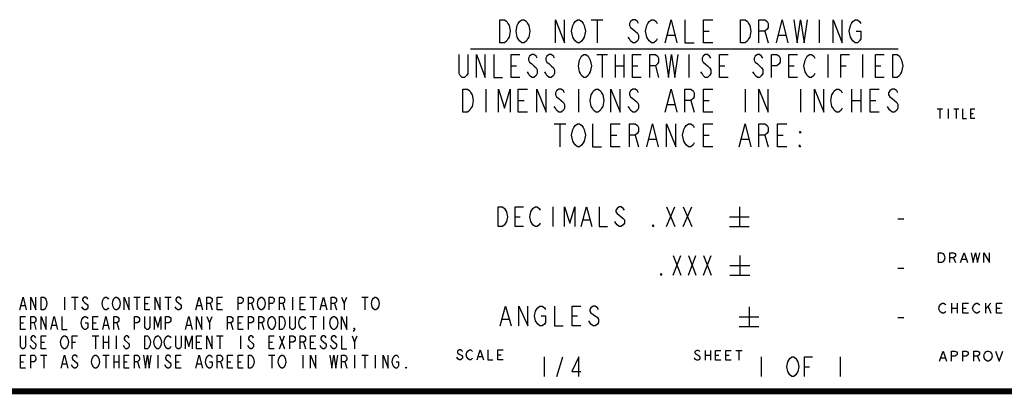
# Model space of a CAD drawing. Units: inches. Extents: x 0 to 22.3, y -0.1 to 17.2.
# Drawn here: x 12.2 to 17.2, y 0 to 1.9 of the extents above; entities that cross this region are included whole.
import ezdxf

# ---------------------------------------------------------------- set-up
doc = ezdxf.new("R2010")
doc.units = ezdxf.units.IN
doc.header["$LTSCALE"] = 1.21
doc.header["$MEASUREMENT"] = 0
doc.layers.get('0').update_dxf_attribs({"linetype": 'CONTINUOUS'})

msp = doc.modelspace()

# ---------------------------------------------------------------- linework, layer by layer
at = {"color": 2, "linetype": 'CONTINUOUS'}
for p, q in [((15.1423, 1.8848), (15.2009, 1.8848)), ((15.1716, 1.8848), (15.1716, 1.7676)), ((16.2967, 1.8848), (16.2967, 1.7676)), ((15.529, 1.8067), (15.5642, 1.8067)), ((15.7107, 1.8262), (15.74, 1.8262)), ((16.0213, 1.8262), (16.0389, 1.7676)), ((16.0916, 1.8067), (16.1268, 1.8067)), ((14.5317, 1.7372), (16.6969, 1.7372)), ((15.1705, 1.709), (15.2254, 1.709)), ((15.198, 1.709), (15.198, 1.5918)), ((15.2639, 1.709), (15.2639, 1.5918)), ((15.3078, 1.709), (15.3078, 1.5918)), ((15.6374, 1.709), (15.6374, 1.5918)), ((16.3407, 1.709), (16.3407, 1.5918)), ((16.5165, 1.709), (16.5165, 1.5918)), ((14.7365, 1.6504), (14.7639, 1.6504)), ((15.2639, 1.6504), (15.3078, 1.6504)), ((15.3518, 1.6504), (15.3792, 1.6504)), ((15.4671, 1.6504), (15.4836, 1.5918)), ((15.7913, 1.6504), (15.8187, 1.6504)), ((16.1429, 1.6504), (16.1703, 1.6504)), ((16.4066, 1.6504), (16.434, 1.6504)), ((16.5824, 1.6504), (16.6098, 1.6504)), ((14.609, 1.5332), (14.609, 1.416)), ((15.0778, 1.5332), (15.0778, 1.416)), ((15.9217, 1.5332), (15.9217, 1.416)), ((16.2029, 1.5332), (16.2029, 1.416)), ((16.4608, 1.5332), (16.4608, 1.416)), ((16.5077, 1.5332), (16.5077, 1.416)), ((14.7731, 1.4746), (14.8024, 1.4746)), ((15.529, 1.4551), (15.5642, 1.4551)), ((15.6462, 1.4746), (15.6638, 1.416)), ((15.7107, 1.4746), (15.74, 1.4746)), ((16.4608, 1.4746), (16.5077, 1.4746)), ((16.5545, 1.4746), (16.5838, 1.4746)), ((16.8947, 1.4333), (16.9208, 1.4333)), ((16.9077, 1.4333), (16.9077, 1.3833)), ((16.9494, 1.4333), (16.9494, 1.3833)), ((16.9781, 1.4333), (17.0042, 1.4333)), ((16.9912, 1.4333), (16.9912, 1.3833)), ((17.0642, 1.4083), (17.0772, 1.4083)), ((14.9548, 1.3574), (15.0134, 1.3574)), ((14.9841, 1.3574), (14.9841, 1.2402)), ((15.2419, 1.2988), (15.2712, 1.2988)), ((15.365, 1.2988), (15.3825, 1.2402)), ((15.7107, 1.2988), (15.74, 1.2988)), ((16.0213, 1.2988), (16.0389, 1.2402)), ((16.0857, 1.2988), (16.115, 1.2988)), ((15.4353, 1.2793), (15.4704, 1.2793)), ((15.9041, 1.2793), (15.9392, 1.2793)), ((14.9481, 0.9357), (14.9481, 0.8357)), ((15.273, 0.9023), (15.3049, 0.8773)), ((15.5232, 0.9357), (15.5658, 0.8357)), ((15.5232, 0.8357), (15.5658, 0.9357)), ((15.6085, 0.9357), (15.6511, 0.8357)), ((15.6085, 0.8357), (15.6511, 0.9357)), ((15.8928, 0.9357), (15.8928, 0.8357)), ((14.7564, 0.8857), (14.783, 0.8857)), ((15.1026, 0.869), (15.1345, 0.869)), ((15.8428, 0.8857), (15.9428, 0.8857)), ((16.695, 0.875), (16.725, 0.875)), ((15.8428, 0.8357), (15.9428, 0.8357)), ((15.5576, 0.6888), (15.5959, 0.5888)), ((15.5576, 0.5888), (15.5959, 0.6888)), ((15.6342, 0.6888), (15.6726, 0.5888)), ((15.6342, 0.5888), (15.6726, 0.6888)), ((15.7109, 0.6888), (15.7492, 0.5888)), ((15.7109, 0.5888), (15.7492, 0.6888)), ((15.8951, 0.6888), (15.8951, 0.5888)), ((16.9767, 0.6779), (16.9875, 0.6529)), ((17.0198, 0.6696), (17.0414, 0.6696)), ((15.8451, 0.6388), (15.9451, 0.6388)), ((16.695, 0.625), (16.725, 0.625)), ((15.8451, 0.5888), (15.9451, 0.5888)), ((12.4745, 0.4785), (12.4745, 0.4129)), ((12.5106, 0.4785), (12.5434, 0.4785)), ((12.527, 0.4785), (12.527, 0.4129)), ((12.8255, 0.4785), (12.8583, 0.4785)), ((12.8419, 0.4785), (12.8419, 0.4129)), ((12.9829, 0.4785), (13.0157, 0.4785)), ((12.9993, 0.4785), (12.9993, 0.4129)), ((13.042, 0.4567), (13.0617, 0.4403)), ((13.6291, 0.4785), (13.6291, 0.4129)), ((13.7177, 0.4785), (13.7505, 0.4785)), ((13.7341, 0.4785), (13.7341, 0.4129)), ((13.8915, 0.4457), (13.9046, 0.4785)), ((13.9801, 0.4785), (14.0129, 0.4785)), ((13.9965, 0.4785), (13.9965, 0.4129)), ((12.2548, 0.4348), (12.2745, 0.4348)), ((12.5697, 0.4184), (12.5631, 0.4293)), ((12.8813, 0.4457), (12.8977, 0.4457)), ((13.1469, 0.4348), (13.1666, 0.4348)), ((13.2125, 0.4457), (13.2224, 0.4129)), ((13.2486, 0.4457), (13.265, 0.4457)), ((13.4225, 0.4457), (13.4323, 0.4129)), ((13.5799, 0.4457), (13.5897, 0.4129)), ((13.6685, 0.4457), (13.6849, 0.4457)), ((13.7767, 0.4348), (13.7964, 0.4348)), ((13.8423, 0.4457), (13.8521, 0.4129)), ((15.942, 0.4282), (15.942, 0.3282)), ((16.9669, 0.4466), (16.9669, 0.3966)), ((16.9669, 0.4216), (16.9955, 0.4216)), ((16.9955, 0.4466), (16.9955, 0.3966)), ((17.024, 0.4216), (17.0419, 0.4216)), ((17.1383, 0.4466), (17.1383, 0.3966)), ((17.1383, 0.4175), (17.1669, 0.4466)), ((17.1526, 0.43), (17.1669, 0.3966)), ((17.1955, 0.4216), (17.2133, 0.4216)), ((13.2093, 0.3473), (13.2224, 0.3801)), ((13.7177, 0.3801), (13.7505, 0.3801)), ((13.7341, 0.3801), (13.7341, 0.3145)), ((13.7865, 0.3801), (13.7865, 0.3145)), ((14.6922, 0.3656), (14.7258, 0.3656)), ((15.0453, 0.3823), (15.0734, 0.3823)), ((15.892, 0.3782), (15.992, 0.3782)), ((16.695, 0.375), (16.725, 0.375)), ((12.2515, 0.3473), (12.2679, 0.3473)), ((12.3204, 0.3473), (12.3302, 0.3145)), ((12.4122, 0.3364), (12.4319, 0.3364)), ((12.6189, 0.3473), (12.6353, 0.3473)), ((12.6746, 0.3364), (12.6943, 0.3364)), ((12.7402, 0.3473), (12.7501, 0.3145)), ((13.0945, 0.3364), (13.1141, 0.3364)), ((13.3175, 0.3473), (13.3273, 0.3145)), ((13.3536, 0.3473), (13.37, 0.3473)), ((13.4749, 0.3473), (13.4848, 0.3145)), ((15.892, 0.3282), (15.992, 0.3282)), ((12.3073, 0.2599), (12.3269, 0.2435)), ((12.6156, 0.2817), (12.6484, 0.2817)), ((12.632, 0.2817), (12.632, 0.2161)), ((12.6713, 0.2817), (12.6713, 0.2161)), ((12.6976, 0.2817), (12.6976, 0.2161)), ((12.7369, 0.2817), (12.7369, 0.2161)), ((13.2453, 0.2817), (13.2781, 0.2817)), ((13.2617, 0.2817), (13.2617, 0.2161)), ((13.3667, 0.2817), (13.3667, 0.2161)), ((13.4093, 0.2599), (13.429, 0.2435)), ((13.5635, 0.2817), (13.5897, 0.2161)), ((13.5635, 0.2161), (13.5897, 0.2817)), ((13.7767, 0.2599), (13.7964, 0.2435)), ((13.8292, 0.2599), (13.8489, 0.2435)), ((13.944, 0.2489), (13.9571, 0.2817)), ((12.3565, 0.2489), (12.3729, 0.2489)), ((12.5139, 0.2489), (12.5303, 0.2489)), ((12.6713, 0.2489), (12.6976, 0.2489)), ((12.7796, 0.2216), (12.773, 0.2325)), ((13.1437, 0.2489), (13.1601, 0.2489)), ((13.511, 0.2489), (13.5274, 0.2489)), ((13.6849, 0.2489), (13.6947, 0.2161)), ((13.7209, 0.2489), (13.7373, 0.2489)), ((13.8292, 0.2216), (13.8226, 0.2325)), ((15.7195, 0.208), (15.7195, 0.158)), ((15.7457, 0.208), (15.7457, 0.158)), ((15.8739, 0.208), (15.9067, 0.208)), ((15.8903, 0.208), (15.8903, 0.158)), ((12.2515, 0.1505), (12.2679, 0.1505)), ((12.3532, 0.1833), (12.386, 0.1833)), ((12.3696, 0.1833), (12.3696, 0.1177)), ((12.5172, 0.1615), (12.5369, 0.1451)), ((12.6681, 0.1833), (12.7009, 0.1833)), ((12.6845, 0.1833), (12.6845, 0.1177)), ((12.7238, 0.1833), (12.7238, 0.1177)), ((12.7238, 0.1505), (12.7501, 0.1505)), ((12.7501, 0.1833), (12.7501, 0.1177)), ((12.7763, 0.1505), (12.7927, 0.1505)), ((12.8452, 0.1505), (12.855, 0.1177)), ((12.9469, 0.1833), (12.9469, 0.1177)), ((13.0387, 0.1505), (13.0551, 0.1505)), ((13.265, 0.1505), (13.2749, 0.1177)), ((13.3011, 0.1505), (13.3175, 0.1505)), ((13.3536, 0.1505), (13.37, 0.1505)), ((13.5077, 0.1833), (13.5405, 0.1833)), ((13.5241, 0.1833), (13.5241, 0.1177)), ((13.6816, 0.1833), (13.6816, 0.1177)), ((13.8948, 0.1505), (13.9046, 0.1177)), ((13.944, 0.1833), (13.944, 0.1177)), ((13.9801, 0.1833), (14.0129, 0.1833)), ((13.9965, 0.1833), (13.9965, 0.1177)), ((14.0489, 0.1833), (14.0489, 0.1177)), ((14.4675, 0.1644), (14.4611, 0.1728)), ((14.5704, 0.1769), (14.5897, 0.1769)), ((14.67, 0.1853), (14.6861, 0.1853)), ((14.904, 0.175), (14.904, 0.075)), ((14.969, 0.075), (14.999, 0.175)), ((15.7195, 0.183), (15.7457, 0.183)), ((15.772, 0.183), (15.7885, 0.183)), ((15.8246, 0.183), (15.841, 0.183)), ((16.003, 0.175), (16.003, 0.075)), ((16.403, 0.175), (16.403, 0.075)), ((16.9132, 0.1705), (16.9346, 0.1705)), ((17.0981, 0.1788), (17.1088, 0.1538)), ((12.4647, 0.1396), (12.4844, 0.1396)), ((12.9895, 0.1232), (12.9829, 0.1341)), ((13.1469, 0.1396), (13.1666, 0.1396)), ((16.223, 0.125), (16.248, 0.125))]:
    msp.add_line(p, q, dxfattribs=at)
for points in [[(14.6793, 1.8848), (14.7028, 1.8848), (14.7145, 1.875), (14.7204, 1.8653), (14.7262, 1.8555), (14.7321, 1.8262), (14.7262, 1.7969), (14.7204, 1.7871), (14.7145, 1.7774), (14.7028, 1.7676), (14.6793, 1.7676), (14.6793, 1.8848)], [(14.82, 1.7871), (14.8141, 1.7774), (14.8024, 1.7676), (14.7907, 1.7676), (14.779, 1.7774), (14.7731, 1.7871), (14.7672, 1.7969), (14.7614, 1.8262), (14.7672, 1.8555), (14.7731, 1.8653), (14.779, 1.875), (14.7907, 1.8848), (14.8024, 1.8848), (14.8141, 1.875), (14.82, 1.8653), (14.8258, 1.8555), (14.8317, 1.8262), (14.8258, 1.7969), (14.82, 1.7871)], [(14.9606, 1.7676), (14.9606, 1.8848), (15.0075, 1.7676), (15.0075, 1.8848)], [(15.1013, 1.7871), (15.0954, 1.7774), (15.0837, 1.7676), (15.072, 1.7676), (15.0602, 1.7774), (15.0544, 1.7871), (15.0485, 1.7969), (15.0427, 1.8262), (15.0485, 1.8555), (15.0544, 1.8653), (15.0602, 1.875), (15.072, 1.8848), (15.0837, 1.8848), (15.0954, 1.875), (15.1013, 1.8653), (15.1071, 1.8555), (15.113, 1.8262), (15.1071, 1.7969), (15.1013, 1.7871)], [(15.3825, 1.8653), (15.3767, 1.875), (15.365, 1.8848), (15.3532, 1.8848), (15.3415, 1.875), (15.3357, 1.8653), (15.3357, 1.8555), (15.3415, 1.8457), (15.3532, 1.836), (15.365, 1.8262), (15.3767, 1.8164), (15.3825, 1.8067), (15.3825, 1.7871), (15.3767, 1.7774), (15.365, 1.7676), (15.3532, 1.7676), (15.3415, 1.7774), (15.3357, 1.7871), (15.3298, 1.7969)], [(15.4763, 1.7871), (15.4704, 1.7774), (15.4587, 1.7676), (15.447, 1.7676), (15.4353, 1.7774), (15.4294, 1.7871), (15.4236, 1.7969), (15.4177, 1.8262), (15.4236, 1.8555), (15.4294, 1.8653), (15.4353, 1.875), (15.447, 1.8848), (15.4587, 1.8848), (15.4704, 1.875), (15.4763, 1.8653)], [(15.5173, 1.7676), (15.5466, 1.8848), (15.5759, 1.7676)], [(15.6169, 1.8848), (15.6169, 1.7676), (15.6638, 1.7676)], [(15.7576, 1.7676), (15.7107, 1.7676), (15.7107, 1.8848), (15.7576, 1.8848)], [(15.8982, 1.8848), (15.9217, 1.8848), (15.9334, 1.875), (15.9392, 1.8653), (15.9451, 1.8555), (15.951, 1.8262), (15.9451, 1.7969), (15.9392, 1.7871), (15.9334, 1.7774), (15.9217, 1.7676), (15.8982, 1.7676), (15.8982, 1.8848)], [(15.992, 1.7676), (15.992, 1.8848), (16.0213, 1.8848), (16.033, 1.875), (16.0389, 1.8653), (16.0389, 1.8457), (16.033, 1.836), (16.0213, 1.8262), (15.992, 1.8262)], [(16.0799, 1.7676), (16.1092, 1.8848), (16.1385, 1.7676)], [(16.1678, 1.8848), (16.1854, 1.7676), (16.2029, 1.8848), (16.2205, 1.7676), (16.2381, 1.8848)], [(16.367, 1.7676), (16.367, 1.8848), (16.4139, 1.7676), (16.4139, 1.8848)], [(16.4842, 1.8262), (16.5077, 1.8262), (16.5077, 1.7871), (16.5018, 1.7774), (16.4901, 1.7676), (16.4784, 1.7676), (16.4666, 1.7774), (16.4608, 1.7871), (16.4549, 1.7969), (16.4491, 1.8262), (16.4549, 1.8555), (16.4608, 1.8653), (16.4666, 1.875), (16.4784, 1.8848), (16.4901, 1.8848), (16.5018, 1.875), (16.5077, 1.8653)], [(14.5167, 1.709), (14.5167, 1.6113), (14.5112, 1.6016), (14.5002, 1.5918), (14.4893, 1.5918), (14.4783, 1.6016), (14.4728, 1.6113), (14.4728, 1.709)], [(14.5607, 1.5918), (14.5607, 1.709), (14.6046, 1.5918), (14.6046, 1.709)], [(14.6486, 1.709), (14.6486, 1.5918), (14.6925, 1.5918)], [(14.7804, 1.5918), (14.7365, 1.5918), (14.7365, 1.709), (14.7804, 1.709)], [(14.8683, 1.6895), (14.8628, 1.6992), (14.8518, 1.709), (14.8409, 1.709), (14.8299, 1.6992), (14.8244, 1.6895), (14.8244, 1.6797), (14.8299, 1.6699), (14.8409, 1.6602), (14.8518, 1.6504), (14.8628, 1.6406), (14.8683, 1.6309), (14.8683, 1.6113), (14.8628, 1.6016), (14.8518, 1.5918), (14.8409, 1.5918), (14.8299, 1.6016), (14.8244, 1.6113), (14.8189, 1.6211)], [(14.9562, 1.6895), (14.9507, 1.6992), (14.9397, 1.709), (14.9288, 1.709), (14.9178, 1.6992), (14.9123, 1.6895), (14.9123, 1.6797), (14.9178, 1.6699), (14.9288, 1.6602), (14.9397, 1.6504), (14.9507, 1.6406), (14.9562, 1.6309), (14.9562, 1.6113), (14.9507, 1.6016), (14.9397, 1.5918), (14.9288, 1.5918), (14.9178, 1.6016), (14.9123, 1.6113), (14.9068, 1.6211)], [(15.132, 1.6113), (15.1265, 1.6016), (15.1155, 1.5918), (15.1046, 1.5918), (15.0936, 1.6016), (15.0881, 1.6113), (15.0826, 1.6211), (15.0771, 1.6504), (15.0826, 1.6797), (15.0881, 1.6895), (15.0936, 1.6992), (15.1046, 1.709), (15.1155, 1.709), (15.1265, 1.6992), (15.132, 1.6895), (15.1375, 1.6797), (15.143, 1.6504), (15.1375, 1.6211), (15.132, 1.6113)], [(15.3957, 1.5918), (15.3518, 1.5918), (15.3518, 1.709), (15.3957, 1.709)], [(15.4397, 1.5918), (15.4397, 1.709), (15.4671, 1.709), (15.4781, 1.6992), (15.4836, 1.6895), (15.4836, 1.6699), (15.4781, 1.6602), (15.4671, 1.6504), (15.4397, 1.6504)], [(15.5166, 1.709), (15.5331, 1.5918), (15.5496, 1.709), (15.566, 1.5918), (15.5825, 1.709)], [(15.7473, 1.6895), (15.7418, 1.6992), (15.7308, 1.709), (15.7199, 1.709), (15.7089, 1.6992), (15.7034, 1.6895), (15.7034, 1.6797), (15.7089, 1.6699), (15.7199, 1.6602), (15.7308, 1.6504), (15.7418, 1.6406), (15.7473, 1.6309), (15.7473, 1.6113), (15.7418, 1.6016), (15.7308, 1.5918), (15.7199, 1.5918), (15.7089, 1.6016), (15.7034, 1.6113), (15.6979, 1.6211)], [(15.8352, 1.5918), (15.7913, 1.5918), (15.7913, 1.709), (15.8352, 1.709)], [(16.011, 1.6895), (16.0055, 1.6992), (15.9945, 1.709), (15.9836, 1.709), (15.9726, 1.6992), (15.9671, 1.6895), (15.9671, 1.6797), (15.9726, 1.6699), (15.9836, 1.6602), (15.9945, 1.6504), (16.0055, 1.6406), (16.011, 1.6309), (16.011, 1.6113), (16.0055, 1.6016), (15.9945, 1.5918), (15.9836, 1.5918), (15.9726, 1.6016), (15.9671, 1.6113), (15.9616, 1.6211)], [(16.055, 1.5918), (16.055, 1.709), (16.0824, 1.709), (16.0934, 1.6992), (16.0989, 1.6895), (16.0989, 1.6699), (16.0934, 1.6602), (16.0824, 1.6504), (16.055, 1.6504)], [(16.1868, 1.5918), (16.1429, 1.5918), (16.1429, 1.709), (16.1868, 1.709)], [(16.2747, 1.6113), (16.2692, 1.6016), (16.2582, 1.5918), (16.2473, 1.5918), (16.2363, 1.6016), (16.2308, 1.6113), (16.2253, 1.6211), (16.2198, 1.6504), (16.2253, 1.6797), (16.2308, 1.6895), (16.2363, 1.6992), (16.2473, 1.709), (16.2582, 1.709), (16.2692, 1.6992), (16.2747, 1.6895)], [(16.4066, 1.5918), (16.4066, 1.709), (16.4505, 1.709)], [(16.6263, 1.5918), (16.5824, 1.5918), (16.5824, 1.709), (16.6263, 1.709)], [(16.6703, 1.709), (16.6923, 1.709), (16.7032, 1.6992), (16.7087, 1.6895), (16.7142, 1.6797), (16.7197, 1.6504), (16.7142, 1.6211), (16.7087, 1.6113), (16.7032, 1.6016), (16.6923, 1.5918), (16.6703, 1.5918), (16.6703, 1.709)], [(14.4918, 1.5332), (14.5153, 1.5332), (14.527, 1.5234), (14.5328, 1.5137), (14.5387, 1.5039), (14.5446, 1.4746), (14.5387, 1.4453), (14.5328, 1.4355), (14.527, 1.4258), (14.5153, 1.416), (14.4918, 1.416), (14.4918, 1.5332)], [(14.6735, 1.416), (14.6735, 1.5332), (14.7028, 1.4355), (14.7321, 1.5332), (14.7321, 1.416)], [(14.82, 1.416), (14.7731, 1.416), (14.7731, 1.5332), (14.82, 1.5332)], [(14.8669, 1.416), (14.8669, 1.5332), (14.9137, 1.416), (14.9137, 1.5332)], [(15.0075, 1.5137), (15.0016, 1.5234), (14.9899, 1.5332), (14.9782, 1.5332), (14.9665, 1.5234), (14.9606, 1.5137), (14.9606, 1.5039), (14.9665, 1.4941), (14.9782, 1.4844), (14.9899, 1.4746), (15.0016, 1.4648), (15.0075, 1.4551), (15.0075, 1.4355), (15.0016, 1.4258), (14.9899, 1.416), (14.9782, 1.416), (14.9665, 1.4258), (14.9606, 1.4355), (14.9548, 1.4453)], [(15.195, 1.4355), (15.1892, 1.4258), (15.1774, 1.416), (15.1657, 1.416), (15.154, 1.4258), (15.1481, 1.4355), (15.1423, 1.4453), (15.1364, 1.4746), (15.1423, 1.5039), (15.1481, 1.5137), (15.154, 1.5234), (15.1657, 1.5332), (15.1774, 1.5332), (15.1892, 1.5234), (15.195, 1.5137), (15.2009, 1.5039), (15.2067, 1.4746), (15.2009, 1.4453), (15.195, 1.4355)], [(15.2419, 1.416), (15.2419, 1.5332), (15.2888, 1.416), (15.2888, 1.5332)], [(15.3825, 1.5137), (15.3767, 1.5234), (15.365, 1.5332), (15.3532, 1.5332), (15.3415, 1.5234), (15.3357, 1.5137), (15.3357, 1.5039), (15.3415, 1.4941), (15.3532, 1.4844), (15.365, 1.4746), (15.3767, 1.4648), (15.3825, 1.4551), (15.3825, 1.4355), (15.3767, 1.4258), (15.365, 1.416), (15.3532, 1.416), (15.3415, 1.4258), (15.3357, 1.4355), (15.3298, 1.4453)], [(15.5173, 1.416), (15.5466, 1.5332), (15.5759, 1.416)], [(15.6169, 1.416), (15.6169, 1.5332), (15.6462, 1.5332), (15.658, 1.5234), (15.6638, 1.5137), (15.6638, 1.4941), (15.658, 1.4844), (15.6462, 1.4746), (15.6169, 1.4746)], [(15.7576, 1.416), (15.7107, 1.416), (15.7107, 1.5332), (15.7576, 1.5332)], [(15.992, 1.416), (15.992, 1.5332), (16.0389, 1.416), (16.0389, 1.5332)], [(16.2733, 1.416), (16.2733, 1.5332), (16.3201, 1.416), (16.3201, 1.5332)], [(16.4139, 1.4355), (16.408, 1.4258), (16.3963, 1.416), (16.3846, 1.416), (16.3729, 1.4258), (16.367, 1.4355), (16.3612, 1.4453), (16.3553, 1.4746), (16.3612, 1.5039), (16.367, 1.5137), (16.3729, 1.5234), (16.3846, 1.5332), (16.3963, 1.5332), (16.408, 1.5234), (16.4139, 1.5137)], [(16.6014, 1.416), (16.5545, 1.416), (16.5545, 1.5332), (16.6014, 1.5332)], [(16.6952, 1.5137), (16.6893, 1.5234), (16.6776, 1.5332), (16.6659, 1.5332), (16.6542, 1.5234), (16.6483, 1.5137), (16.6483, 1.5039), (16.6542, 1.4941), (16.6659, 1.4844), (16.6776, 1.4746), (16.6893, 1.4648), (16.6952, 1.4551), (16.6952, 1.4355), (16.6893, 1.4258), (16.6776, 1.416), (16.6659, 1.416), (16.6542, 1.4258), (16.6483, 1.4355), (16.6424, 1.4453)], [(17.0224, 1.4333), (17.0224, 1.3833), (17.0433, 1.3833)], [(17.085, 1.3833), (17.0642, 1.3833), (17.0642, 1.4333), (17.085, 1.4333)], [(15.1013, 1.2597), (15.0954, 1.25), (15.0837, 1.2402), (15.072, 1.2402), (15.0602, 1.25), (15.0544, 1.2597), (15.0485, 1.2695), (15.0427, 1.2988), (15.0485, 1.3281), (15.0544, 1.3379), (15.0602, 1.3476), (15.072, 1.3574), (15.0837, 1.3574), (15.0954, 1.3476), (15.1013, 1.3379), (15.1071, 1.3281), (15.113, 1.2988), (15.1071, 1.2695), (15.1013, 1.2597)], [(15.1481, 1.3574), (15.1481, 1.2402), (15.195, 1.2402)], [(15.2888, 1.2402), (15.2419, 1.2402), (15.2419, 1.3574), (15.2888, 1.3574)], [(15.3357, 1.2402), (15.3357, 1.3574), (15.365, 1.3574), (15.3767, 1.3476), (15.3825, 1.3379), (15.3825, 1.3183), (15.3767, 1.3086), (15.365, 1.2988), (15.3357, 1.2988)], [(15.4236, 1.2402), (15.4529, 1.3574), (15.4822, 1.2402)], [(15.5232, 1.2402), (15.5232, 1.3574), (15.5701, 1.2402), (15.5701, 1.3574)], [(15.6638, 1.2597), (15.658, 1.25), (15.6462, 1.2402), (15.6345, 1.2402), (15.6228, 1.25), (15.6169, 1.2597), (15.6111, 1.2695), (15.6052, 1.2988), (15.6111, 1.3281), (15.6169, 1.3379), (15.6228, 1.3476), (15.6345, 1.3574), (15.6462, 1.3574), (15.658, 1.3476), (15.6638, 1.3379)], [(15.7576, 1.2402), (15.7107, 1.2402), (15.7107, 1.3574), (15.7576, 1.3574)], [(15.8924, 1.2402), (15.9217, 1.3574), (15.951, 1.2402)], [(15.992, 1.2402), (15.992, 1.3574), (16.0213, 1.3574), (16.033, 1.3476), (16.0389, 1.3379), (16.0389, 1.3183), (16.033, 1.3086), (16.0213, 1.2988), (15.992, 1.2988)], [(16.1326, 1.2402), (16.0857, 1.2402), (16.0857, 1.3574), (16.1326, 1.3574)], [(16.2029, 1.3183), (16.2029, 1.3086), (16.1971, 1.3183), (16.2029, 1.3183)], [(16.2029, 1.2402), (16.1971, 1.2402), (16.1971, 1.25), (16.2029, 1.2402)], [(14.6712, 0.9357), (14.6925, 0.9357), (14.7032, 0.9273), (14.7138, 0.9107)], [(14.7138, 0.9107), (14.7191, 0.8857), (14.7138, 0.8607), (14.7085, 0.8523), (14.7032, 0.844), (14.6925, 0.8357), (14.6712, 0.8357), (14.6712, 0.9357)], [(14.799, 0.8357), (14.7564, 0.8357), (14.7564, 0.9357), (14.799, 0.9357)], [(14.8842, 0.8523), (14.8789, 0.844), (14.8682, 0.8357), (14.8576, 0.8357), (14.8469, 0.844), (14.8416, 0.8523), (14.8363, 0.8607), (14.831, 0.8857), (14.8363, 0.9107), (14.8416, 0.919), (14.8469, 0.9273), (14.8576, 0.9357), (14.8682, 0.9357), (14.8789, 0.9273), (14.8842, 0.919)], [(15.0067, 0.8357), (15.0067, 0.9357), (15.0333, 0.8523), (15.0599, 0.9357), (15.0599, 0.8357)], [(15.0919, 0.8357), (15.1185, 0.9357), (15.1452, 0.8357)], [(15.1824, 0.9357), (15.1824, 0.8357), (15.225, 0.8357)], [(15.3102, 0.919), (15.3049, 0.9273), (15.2943, 0.9357), (15.2836, 0.9357), (15.273, 0.9273), (15.2676, 0.919), (15.2676, 0.9107), (15.273, 0.9023)], [(15.3049, 0.8773), (15.3102, 0.869), (15.3102, 0.8523), (15.3049, 0.844), (15.2943, 0.8357), (15.2836, 0.8357), (15.273, 0.844), (15.2676, 0.8523), (15.2623, 0.8607)], [(15.4593, 0.8357), (15.454, 0.8357), (15.454, 0.844), (15.4593, 0.8357)], [(16.9012, 0.7029), (16.9156, 0.7029), (16.9228, 0.6988), (16.93, 0.6904)], [(16.9228, 0.6571), (16.9156, 0.6529), (16.9012, 0.6529), (16.9012, 0.7029)], [(16.9587, 0.6529), (16.9587, 0.7029), (16.9767, 0.7029), (16.9839, 0.6988), (16.9875, 0.6946), (16.9875, 0.6863), (16.9839, 0.6821), (16.9767, 0.6779), (16.9587, 0.6779)], [(17.0126, 0.6529), (17.0306, 0.7029), (17.0486, 0.6529)], [(17.0666, 0.7029), (17.0773, 0.6529), (17.0881, 0.7029), (17.0989, 0.6529), (17.1097, 0.7029)], [(17.1312, 0.6529), (17.1312, 0.7029), (17.16, 0.6529), (17.16, 0.7029)], [(16.93, 0.6904), (16.9336, 0.6779), (16.93, 0.6654), (16.9228, 0.6571)], [(15.5001, 0.5888), (15.4953, 0.5888), (15.4953, 0.5971), (15.5001, 0.5888)], [(12.2482, 0.4129), (12.2646, 0.4785), (12.281, 0.4129)], [(12.304, 0.4129), (12.304, 0.4785), (12.3302, 0.4129), (12.3302, 0.4785)], [(12.3565, 0.4785), (12.3696, 0.4785), (12.3761, 0.4731), (12.3794, 0.4676), (12.3827, 0.4621), (12.386, 0.4457), (12.3827, 0.4293)], [(12.3827, 0.4293), (12.3761, 0.4184), (12.3696, 0.4129), (12.3565, 0.4129), (12.3565, 0.4785)], [(12.5926, 0.4676), (12.5893, 0.4731), (12.5828, 0.4785), (12.5762, 0.4785), (12.5697, 0.4731), (12.5664, 0.4676), (12.5664, 0.4621), (12.5697, 0.4567), (12.5762, 0.4512)], [(12.5762, 0.4512), (12.5893, 0.4403), (12.5926, 0.4348), (12.5926, 0.4239), (12.5893, 0.4184), (12.5828, 0.4129), (12.5762, 0.4129), (12.5697, 0.4184)], [(12.6681, 0.4293), (12.6648, 0.4457), (12.6681, 0.4621), (12.6746, 0.4731)], [(12.6746, 0.4731), (12.6812, 0.4785), (12.6877, 0.4785), (12.6943, 0.4731), (12.6976, 0.4676)], [(12.7271, 0.4184), (12.7205, 0.4293), (12.7173, 0.4457), (12.7205, 0.4621), (12.7238, 0.4676), (12.7271, 0.4731), (12.7337, 0.4785), (12.7402, 0.4785), (12.7468, 0.4731)], [(12.7468, 0.4731), (12.7533, 0.4621), (12.7566, 0.4457), (12.7533, 0.4293)], [(12.7763, 0.4129), (12.7763, 0.4785), (12.8025, 0.4129), (12.8025, 0.4785)], [(12.9075, 0.4129), (12.8813, 0.4129), (12.8813, 0.4785), (12.9075, 0.4785)], [(12.9337, 0.4129), (12.9337, 0.4785), (12.96, 0.4129), (12.96, 0.4785)], [(13.0649, 0.4676), (13.0617, 0.4731), (13.0551, 0.4785), (13.0485, 0.4785), (13.042, 0.4731), (13.0387, 0.4676), (13.0387, 0.4621), (13.042, 0.4567)], [(13.1404, 0.4129), (13.1568, 0.4785), (13.1732, 0.4129)], [(13.1961, 0.4129), (13.1961, 0.4785), (13.2125, 0.4785), (13.2191, 0.4731), (13.2224, 0.4676), (13.2224, 0.4567), (13.2191, 0.4512), (13.2125, 0.4457), (13.1961, 0.4457)], [(13.2749, 0.4129), (13.2486, 0.4129), (13.2486, 0.4785), (13.2749, 0.4785)], [(13.3536, 0.4129), (13.3536, 0.4785), (13.37, 0.4785), (13.3765, 0.4731), (13.3798, 0.4676), (13.3798, 0.4567), (13.3765, 0.4512), (13.37, 0.4457), (13.3536, 0.4457)], [(13.4061, 0.4129), (13.4061, 0.4785), (13.4225, 0.4785), (13.429, 0.4731), (13.4323, 0.4676), (13.4323, 0.4567), (13.429, 0.4512), (13.4225, 0.4457), (13.4061, 0.4457)], [(13.4618, 0.4184), (13.4553, 0.4293), (13.452, 0.4457), (13.4553, 0.4621), (13.4585, 0.4676), (13.4618, 0.4731), (13.4684, 0.4785), (13.4749, 0.4785), (13.4815, 0.4731)], [(13.4815, 0.4731), (13.4881, 0.4621), (13.4913, 0.4457), (13.4881, 0.4293)], [(13.511, 0.4129), (13.511, 0.4785), (13.5274, 0.4785), (13.534, 0.4731), (13.5373, 0.4676), (13.5373, 0.4567), (13.534, 0.4512), (13.5274, 0.4457), (13.511, 0.4457)], [(13.5635, 0.4129), (13.5635, 0.4785), (13.5799, 0.4785), (13.5865, 0.4731), (13.5897, 0.4676), (13.5897, 0.4567), (13.5865, 0.4512), (13.5799, 0.4457), (13.5635, 0.4457)], [(13.6947, 0.4129), (13.6685, 0.4129), (13.6685, 0.4785), (13.6947, 0.4785)], [(13.7701, 0.4129), (13.7865, 0.4785), (13.8029, 0.4129)], [(13.8259, 0.4129), (13.8259, 0.4785), (13.8423, 0.4785), (13.8489, 0.4731), (13.8521, 0.4676), (13.8521, 0.4567), (13.8489, 0.4512), (13.8423, 0.4457), (13.8259, 0.4457)], [(13.8784, 0.4785), (13.8915, 0.4457), (13.8915, 0.4129)], [(14.0391, 0.4184), (14.0325, 0.4293), (14.0293, 0.4457), (14.0325, 0.4621), (14.0358, 0.4676), (14.0391, 0.4731), (14.0457, 0.4785), (14.0522, 0.4785), (14.0588, 0.4731)], [(14.0588, 0.4731), (14.0653, 0.4621), (14.0686, 0.4457), (14.0653, 0.4293)], [(12.6976, 0.4239), (12.6943, 0.4184), (12.6877, 0.4129), (12.6812, 0.4129), (12.6746, 0.4184), (12.6681, 0.4293)], [(12.7533, 0.4293), (12.7468, 0.4184), (12.7402, 0.4129), (12.7337, 0.4129), (12.7271, 0.4184)], [(13.0617, 0.4403), (13.0649, 0.4348), (13.0649, 0.4239), (13.0617, 0.4184), (13.0551, 0.4129), (13.0485, 0.4129), (13.042, 0.4184), (13.0354, 0.4293)], [(13.4881, 0.4293), (13.4815, 0.4184), (13.4749, 0.4129), (13.4684, 0.4129), (13.4618, 0.4184)], [(14.0653, 0.4293), (14.0588, 0.4184), (14.0522, 0.4129), (14.0457, 0.4129), (14.0391, 0.4184)], [(14.681, 0.3323), (14.709, 0.4323), (14.7371, 0.3323)], [(14.7763, 0.3323), (14.7763, 0.4323), (14.8211, 0.3323), (14.8211, 0.4323)], [(14.8716, 0.3406), (14.8604, 0.3573), (14.8548, 0.3823), (14.8604, 0.4073), (14.866, 0.4156), (14.8716, 0.424), (14.8828, 0.4323), (14.894, 0.4323), (14.9052, 0.424), (14.9108, 0.4156)], [(14.9557, 0.4323), (14.9557, 0.3323), (15.0005, 0.3323)], [(15.0902, 0.3323), (15.0453, 0.3323), (15.0453, 0.4323), (15.0902, 0.4323)], [(15.1799, 0.4156), (15.1743, 0.424), (15.1631, 0.4323), (15.1518, 0.4323), (15.1406, 0.424), (15.135, 0.4156), (15.135, 0.4073), (15.1406, 0.399), (15.1518, 0.3906)], [(16.9062, 0.4091), (16.9026, 0.4216), (16.9062, 0.4341), (16.9133, 0.4425)], [(16.9383, 0.405), (16.9348, 0.4008), (16.9276, 0.3966), (16.9205, 0.3966), (16.9133, 0.4008), (16.9062, 0.4091)], [(16.9133, 0.4425), (16.9205, 0.4466), (16.9276, 0.4466), (16.9348, 0.4425), (16.9383, 0.4383)], [(17.0526, 0.3966), (17.024, 0.3966), (17.024, 0.4466), (17.0526, 0.4466)], [(17.0848, 0.4008), (17.0776, 0.4091), (17.074, 0.4216), (17.0776, 0.4341)], [(17.0776, 0.4341), (17.0848, 0.4425), (17.0919, 0.4466), (17.099, 0.4466), (17.1062, 0.4425), (17.1098, 0.4383)], [(17.1098, 0.405), (17.1062, 0.4008), (17.099, 0.3966), (17.0919, 0.3966), (17.0848, 0.4008)], [(17.224, 0.3966), (17.1955, 0.3966), (17.1955, 0.4466), (17.224, 0.4466)], [(12.2777, 0.3145), (12.2515, 0.3145), (12.2515, 0.3801), (12.2777, 0.3801)], [(12.304, 0.3145), (12.304, 0.3801), (12.3204, 0.3801), (12.3269, 0.3747), (12.3302, 0.3692), (12.3302, 0.3583), (12.3269, 0.3528), (12.3204, 0.3473), (12.304, 0.3473)], [(12.3565, 0.3145), (12.3565, 0.3801), (12.3827, 0.3145), (12.3827, 0.3801)], [(12.4057, 0.3145), (12.4221, 0.3801), (12.4385, 0.3145)], [(12.4614, 0.3801), (12.4614, 0.3145), (12.4877, 0.3145)], [(12.5795, 0.3473), (12.5926, 0.3473), (12.5926, 0.3255), (12.5893, 0.32), (12.5828, 0.3145), (12.5762, 0.3145), (12.5697, 0.32), (12.5664, 0.3255), (12.5631, 0.3309), (12.5598, 0.3473), (12.5631, 0.3637)], [(12.5631, 0.3637), (12.5697, 0.3747), (12.5762, 0.3801), (12.5828, 0.3801), (12.5893, 0.3747), (12.5926, 0.3692)], [(12.6451, 0.3145), (12.6189, 0.3145), (12.6189, 0.3801), (12.6451, 0.3801)], [(12.6681, 0.3145), (12.6845, 0.3801), (12.7009, 0.3145)], [(12.7238, 0.3145), (12.7238, 0.3801), (12.7402, 0.3801), (12.7468, 0.3747), (12.7501, 0.3692), (12.7501, 0.3583), (12.7468, 0.3528), (12.7402, 0.3473), (12.7238, 0.3473)], [(12.8288, 0.3145), (12.8288, 0.3801), (12.8452, 0.3801), (12.8517, 0.3747), (12.855, 0.3692), (12.855, 0.3583), (12.8517, 0.3528), (12.8452, 0.3473), (12.8288, 0.3473)], [(12.9075, 0.3801), (12.9075, 0.3255), (12.9042, 0.32), (12.8977, 0.3145), (12.8911, 0.3145), (12.8845, 0.32), (12.8813, 0.3255), (12.8813, 0.3801)], [(12.9305, 0.3145), (12.9305, 0.3801), (12.9469, 0.3255), (12.9633, 0.3801), (12.9633, 0.3145)], [(12.9862, 0.3145), (12.9862, 0.3801), (13.0026, 0.3801), (13.0092, 0.3747), (13.0125, 0.3692), (13.0125, 0.3583), (13.0092, 0.3528), (13.0026, 0.3473), (12.9862, 0.3473)], [(13.0879, 0.3145), (13.1043, 0.3801), (13.1207, 0.3145)], [(13.1437, 0.3145), (13.1437, 0.3801), (13.1699, 0.3145), (13.1699, 0.3801)], [(13.1961, 0.3801), (13.2093, 0.3473), (13.2093, 0.3145)], [(13.3011, 0.3145), (13.3011, 0.3801), (13.3175, 0.3801), (13.3241, 0.3747), (13.3273, 0.3692), (13.3273, 0.3583), (13.3241, 0.3528), (13.3175, 0.3473), (13.3011, 0.3473)], [(13.3798, 0.3145), (13.3536, 0.3145), (13.3536, 0.3801), (13.3798, 0.3801)], [(13.4061, 0.3145), (13.4061, 0.3801), (13.4225, 0.3801), (13.429, 0.3747), (13.4323, 0.3692), (13.4323, 0.3583), (13.429, 0.3528), (13.4225, 0.3473), (13.4061, 0.3473)], [(13.4585, 0.3145), (13.4585, 0.3801), (13.4749, 0.3801), (13.4815, 0.3747), (13.4848, 0.3692), (13.4848, 0.3583), (13.4815, 0.3528), (13.4749, 0.3473), (13.4585, 0.3473)], [(13.5373, 0.3255), (13.534, 0.32), (13.5274, 0.3145), (13.5209, 0.3145), (13.5143, 0.32), (13.511, 0.3255), (13.5077, 0.3309), (13.5045, 0.3473), (13.5077, 0.3637)], [(13.5077, 0.3637), (13.5143, 0.3747), (13.5209, 0.3801), (13.5274, 0.3801), (13.534, 0.3747)], [(13.534, 0.3747), (13.5405, 0.3637), (13.5438, 0.3473), (13.5405, 0.3309), (13.5373, 0.3255)], [(13.5635, 0.3801), (13.5766, 0.3801), (13.5832, 0.3747), (13.5897, 0.3637)], [(13.5832, 0.32), (13.5766, 0.3145), (13.5635, 0.3145), (13.5635, 0.3801)], [(13.5897, 0.3637), (13.593, 0.3473), (13.5897, 0.3309), (13.5832, 0.32)], [(13.6422, 0.3801), (13.6422, 0.3255), (13.6389, 0.32), (13.6324, 0.3145), (13.6258, 0.3145), (13.6193, 0.32), (13.616, 0.3255), (13.616, 0.3801)], [(13.6947, 0.3255), (13.6914, 0.32), (13.6849, 0.3145), (13.6783, 0.3145), (13.6717, 0.32), (13.6685, 0.3255), (13.6652, 0.3309), (13.6619, 0.3473), (13.6652, 0.3637)], [(13.6652, 0.3637), (13.6717, 0.3747), (13.6783, 0.3801), (13.6849, 0.3801), (13.6914, 0.3747), (13.6947, 0.3692)], [(13.8554, 0.3309), (13.8489, 0.32), (13.8423, 0.3145), (13.8357, 0.3145), (13.8292, 0.32), (13.8259, 0.3255), (13.8226, 0.3309), (13.8193, 0.3473), (13.8226, 0.3637)], [(13.8226, 0.3637), (13.8292, 0.3747), (13.8357, 0.3801), (13.8423, 0.3801), (13.8489, 0.3747)], [(13.8489, 0.3747), (13.8554, 0.3637), (13.8587, 0.3473), (13.8554, 0.3309)], [(13.8784, 0.3145), (13.8784, 0.3801), (13.9046, 0.3145), (13.9046, 0.3801)], [(14.8884, 0.3823), (14.9108, 0.3823), (14.9108, 0.349), (14.9052, 0.3406), (14.894, 0.3323), (14.8828, 0.3323), (14.8716, 0.3406)], [(15.1518, 0.3906), (15.1743, 0.374), (15.1799, 0.3656), (15.1799, 0.349), (15.1743, 0.3406), (15.1631, 0.3323), (15.1518, 0.3323), (15.1406, 0.3406), (15.1294, 0.3573)], [(13.944, 0.3145), (13.9407, 0.32), (13.944, 0.32), (13.944, 0.3145), (13.9374, 0.3036)], [(12.2777, 0.2817), (12.2777, 0.2271), (12.2745, 0.2216), (12.2679, 0.2161), (12.2613, 0.2161), (12.2548, 0.2216), (12.2515, 0.2271), (12.2515, 0.2817)], [(12.3302, 0.2708), (12.3269, 0.2763), (12.3204, 0.2817), (12.3138, 0.2817), (12.3073, 0.2763), (12.304, 0.2708), (12.304, 0.2653), (12.3073, 0.2599)], [(12.3827, 0.2161), (12.3565, 0.2161), (12.3565, 0.2817), (12.3827, 0.2817)], [(12.4647, 0.2216), (12.4581, 0.2325), (12.4549, 0.2489), (12.4581, 0.2653)], [(12.4581, 0.2653), (12.4647, 0.2763), (12.4713, 0.2817), (12.4778, 0.2817), (12.4844, 0.2763), (12.4877, 0.2708), (12.4909, 0.2653), (12.4942, 0.2489), (12.4909, 0.2325), (12.4844, 0.2216)], [(12.5139, 0.2161), (12.5139, 0.2817), (12.5401, 0.2817)], [(12.8025, 0.2708), (12.7993, 0.2763), (12.7927, 0.2817), (12.7861, 0.2817), (12.7796, 0.2763), (12.7763, 0.2708), (12.7763, 0.2653), (12.7796, 0.2599)], [(12.7796, 0.2599), (12.7993, 0.2435), (12.8025, 0.238), (12.8025, 0.2271), (12.7993, 0.2216), (12.7927, 0.2161), (12.7861, 0.2161), (12.7796, 0.2216)], [(12.8813, 0.2817), (12.8944, 0.2817), (12.9009, 0.2763)], [(12.9075, 0.2325), (12.9009, 0.2216), (12.8944, 0.2161), (12.8813, 0.2161), (12.8813, 0.2817)], [(12.9009, 0.2763), (12.9075, 0.2653), (12.9108, 0.2489), (12.9075, 0.2325)], [(12.937, 0.2216), (12.9305, 0.2325), (12.9272, 0.2489), (12.9305, 0.2653), (12.9337, 0.2708), (12.937, 0.2763), (12.9436, 0.2817), (12.9501, 0.2817), (12.9567, 0.2763)], [(12.9567, 0.2763), (12.9633, 0.2653), (12.9665, 0.2489), (12.9633, 0.2325)], [(12.9895, 0.2216), (12.9829, 0.2325), (12.9797, 0.2489), (12.9829, 0.2653)], [(12.9829, 0.2653), (12.9895, 0.2763), (12.9961, 0.2817), (13.0026, 0.2817), (13.0092, 0.2763), (13.0125, 0.2708)], [(13.0649, 0.2817), (13.0649, 0.2271), (13.0617, 0.2216), (13.0551, 0.2161), (13.0485, 0.2161), (13.042, 0.2216), (13.0387, 0.2271), (13.0387, 0.2817)], [(13.0879, 0.2161), (13.0879, 0.2817), (13.1043, 0.2271), (13.1207, 0.2817), (13.1207, 0.2161)], [(13.1699, 0.2161), (13.1437, 0.2161), (13.1437, 0.2817), (13.1699, 0.2817)], [(13.1961, 0.2161), (13.1961, 0.2817), (13.2224, 0.2161), (13.2224, 0.2817)], [(13.4323, 0.2708), (13.429, 0.2763), (13.4225, 0.2817), (13.4159, 0.2817), (13.4093, 0.2763), (13.4061, 0.2708), (13.4061, 0.2653), (13.4093, 0.2599)], [(13.5373, 0.2161), (13.511, 0.2161), (13.511, 0.2817), (13.5373, 0.2817)], [(13.616, 0.2161), (13.616, 0.2817), (13.6324, 0.2817), (13.6389, 0.2763), (13.6422, 0.2708), (13.6422, 0.2599), (13.6389, 0.2544), (13.6324, 0.2489), (13.616, 0.2489)], [(13.6685, 0.2161), (13.6685, 0.2817), (13.6849, 0.2817), (13.6914, 0.2763), (13.6947, 0.2708), (13.6947, 0.2599), (13.6914, 0.2544), (13.6849, 0.2489), (13.6685, 0.2489)], [(13.7472, 0.2161), (13.7209, 0.2161), (13.7209, 0.2817), (13.7472, 0.2817)], [(13.7997, 0.2708), (13.7964, 0.2763), (13.7898, 0.2817), (13.7833, 0.2817), (13.7767, 0.2763), (13.7734, 0.2708), (13.7734, 0.2653), (13.7767, 0.2599)], [(13.8521, 0.2708), (13.8489, 0.2763), (13.8423, 0.2817), (13.8357, 0.2817), (13.8292, 0.2763), (13.8259, 0.2708), (13.8259, 0.2653), (13.8292, 0.2599)], [(13.8784, 0.2817), (13.8784, 0.2161), (13.9046, 0.2161)], [(13.9309, 0.2817), (13.944, 0.2489), (13.944, 0.2161)], [(12.3269, 0.2435), (12.3302, 0.238), (12.3302, 0.2271), (12.3269, 0.2216), (12.3204, 0.2161), (12.3138, 0.2161), (12.3073, 0.2216), (12.3007, 0.2325)], [(12.4844, 0.2216), (12.4778, 0.2161), (12.4713, 0.2161), (12.4647, 0.2216)], [(12.9633, 0.2325), (12.9567, 0.2216), (12.9501, 0.2161), (12.9436, 0.2161), (12.937, 0.2216)], [(13.0125, 0.2271), (13.0092, 0.2216), (13.0026, 0.2161), (12.9961, 0.2161), (12.9895, 0.2216)], [(13.429, 0.2435), (13.4323, 0.238), (13.4323, 0.2271), (13.429, 0.2216), (13.4225, 0.2161), (13.4159, 0.2161), (13.4093, 0.2216), (13.4028, 0.2325)], [(13.7964, 0.2435), (13.7997, 0.238), (13.7997, 0.2271), (13.7964, 0.2216), (13.7898, 0.2161), (13.7833, 0.2161), (13.7767, 0.2216), (13.7701, 0.2325)], [(13.8489, 0.2435), (13.8521, 0.238), (13.8521, 0.2271), (13.8489, 0.2216), (13.8423, 0.2161), (13.8357, 0.2161), (13.8292, 0.2216)], [(14.49, 0.2019), (14.4868, 0.2061), (14.4804, 0.2103), (14.474, 0.2103), (14.4675, 0.2061), (14.4643, 0.2019), (14.4643, 0.1978), (14.4675, 0.1936), (14.474, 0.1894), (14.4804, 0.1853), (14.4868, 0.1811), (14.49, 0.1769), (14.49, 0.1686), (14.4868, 0.1644), (14.4804, 0.1603), (14.474, 0.1603), (14.4675, 0.1644)], [(14.5125, 0.1728), (14.5093, 0.1853), (14.5125, 0.1978), (14.519, 0.2061)], [(14.519, 0.2061), (14.5254, 0.2103), (14.5318, 0.2103), (14.5382, 0.2061), (14.5415, 0.2019)], [(14.564, 0.1603), (14.58, 0.2103), (14.5961, 0.1603)], [(14.6186, 0.2103), (14.6186, 0.1603), (14.6443, 0.1603)], [(14.6957, 0.1603), (14.67, 0.1603), (14.67, 0.2103), (14.6957, 0.2103)], [(15.6932, 0.1997), (15.6899, 0.2039), (15.6833, 0.208), (15.6767, 0.208), (15.6702, 0.2039), (15.6669, 0.1997), (15.6669, 0.1955), (15.6702, 0.1914), (15.6767, 0.1872), (15.6833, 0.183), (15.6899, 0.1789), (15.6932, 0.1747), (15.6932, 0.1664), (15.6899, 0.1622), (15.6833, 0.158), (15.6767, 0.158), (15.6702, 0.1622), (15.6669, 0.1664), (15.6636, 0.1705)], [(15.7983, 0.158), (15.772, 0.158), (15.772, 0.208), (15.7983, 0.208)], [(15.8509, 0.158), (15.8246, 0.158), (15.8246, 0.208), (15.8509, 0.208)], [(16.9061, 0.1538), (16.9239, 0.2038), (16.9417, 0.1538)], [(16.9666, 0.1538), (16.9666, 0.2038), (16.9844, 0.2038), (16.9915, 0.1997), (16.995, 0.1955), (16.995, 0.1872), (16.9915, 0.183), (16.9844, 0.1788), (16.9666, 0.1788)], [(17.0235, 0.1538), (17.0235, 0.2038), (17.0412, 0.2038), (17.0483, 0.1997), (17.0519, 0.1955), (17.0519, 0.1872), (17.0483, 0.183), (17.0412, 0.1788), (17.0235, 0.1788)], [(17.0803, 0.1538), (17.0803, 0.2038), (17.0981, 0.2038), (17.1052, 0.1997), (17.1088, 0.1955), (17.1088, 0.1872), (17.1052, 0.183), (17.0981, 0.1788), (17.0803, 0.1788)], [(17.1621, 0.158), (17.155, 0.1538), (17.1479, 0.1538), (17.1408, 0.158), (17.1372, 0.1622), (17.1337, 0.1663), (17.1301, 0.1788), (17.1337, 0.1913), (17.1372, 0.1955), (17.1408, 0.1997), (17.1479, 0.2038), (17.155, 0.2038), (17.1621, 0.1997), (17.1692, 0.1913)], [(17.1906, 0.2038), (17.2083, 0.1538), (17.2261, 0.2038)], [(12.2777, 0.1177), (12.2515, 0.1177), (12.2515, 0.1833), (12.2777, 0.1833)], [(12.304, 0.1177), (12.304, 0.1833), (12.3204, 0.1833), (12.3269, 0.1779), (12.3302, 0.1724), (12.3302, 0.1615), (12.3269, 0.156), (12.3204, 0.1505), (12.304, 0.1505)], [(12.4581, 0.1177), (12.4745, 0.1833), (12.4909, 0.1177)], [(12.5401, 0.1724), (12.5369, 0.1779), (12.5303, 0.1833), (12.5237, 0.1833), (12.5172, 0.1779), (12.5139, 0.1724), (12.5139, 0.1669), (12.5172, 0.1615)], [(12.6221, 0.1232), (12.6156, 0.1341), (12.6123, 0.1505), (12.6156, 0.1669)], [(12.6156, 0.1669), (12.6221, 0.1779), (12.6287, 0.1833), (12.6353, 0.1833), (12.6418, 0.1779)], [(12.6418, 0.1779), (12.6484, 0.1669), (12.6517, 0.1505), (12.6484, 0.1341), (12.6418, 0.1232)], [(12.8025, 0.1177), (12.7763, 0.1177), (12.7763, 0.1833), (12.8025, 0.1833)], [(12.8288, 0.1177), (12.8288, 0.1833), (12.8452, 0.1833), (12.8517, 0.1779), (12.855, 0.1724), (12.855, 0.1615), (12.8517, 0.156), (12.8452, 0.1505), (12.8288, 0.1505)], [(12.8747, 0.1833), (12.8845, 0.1177), (12.8944, 0.1833), (12.9042, 0.1177), (12.9141, 0.1833)], [(13.0125, 0.1724), (13.0092, 0.1779), (13.0026, 0.1833), (12.9961, 0.1833), (12.9895, 0.1779), (12.9862, 0.1724), (12.9862, 0.1669), (12.9895, 0.1615)], [(12.9895, 0.1615), (13.0092, 0.1451), (13.0125, 0.1396), (13.0125, 0.1287), (13.0092, 0.1232), (13.0026, 0.1177), (12.9961, 0.1177), (12.9895, 0.1232)], [(13.0649, 0.1177), (13.0387, 0.1177), (13.0387, 0.1833), (13.0649, 0.1833)], [(13.1404, 0.1177), (13.1568, 0.1833), (13.1732, 0.1177)], [(13.1994, 0.1232), (13.1929, 0.1341), (13.1896, 0.1505), (13.1929, 0.1669)], [(13.1929, 0.1669), (13.1994, 0.1779), (13.206, 0.1833), (13.2125, 0.1833), (13.2191, 0.1779), (13.2224, 0.1724)], [(13.2093, 0.1505), (13.2224, 0.1505), (13.2224, 0.1287), (13.2191, 0.1232), (13.2125, 0.1177), (13.206, 0.1177), (13.1994, 0.1232)], [(13.2486, 0.1177), (13.2486, 0.1833), (13.265, 0.1833), (13.2716, 0.1779), (13.2749, 0.1724), (13.2749, 0.1615), (13.2716, 0.156), (13.265, 0.1505), (13.2486, 0.1505)], [(13.3273, 0.1177), (13.3011, 0.1177), (13.3011, 0.1833), (13.3273, 0.1833)], [(13.3798, 0.1177), (13.3536, 0.1177), (13.3536, 0.1833), (13.3798, 0.1833)], [(13.4061, 0.1833), (13.4192, 0.1833), (13.4257, 0.1779)], [(13.4323, 0.1341), (13.4257, 0.1232), (13.4192, 0.1177), (13.4061, 0.1177), (13.4061, 0.1833)], [(13.4257, 0.1779), (13.4323, 0.1669), (13.4356, 0.1505), (13.4323, 0.1341)], [(13.5668, 0.1232), (13.5602, 0.1341), (13.5569, 0.1505), (13.5602, 0.1669)], [(13.5602, 0.1669), (13.5668, 0.1779), (13.5733, 0.1833), (13.5799, 0.1833), (13.5865, 0.1779)], [(13.5865, 0.1779), (13.593, 0.1669), (13.5963, 0.1505), (13.593, 0.1341), (13.5865, 0.1232)], [(13.7209, 0.1177), (13.7209, 0.1833), (13.7472, 0.1177), (13.7472, 0.1833)], [(13.8193, 0.1833), (13.8292, 0.1177), (13.839, 0.1833), (13.8489, 0.1177), (13.8587, 0.1833)], [(13.8784, 0.1177), (13.8784, 0.1833), (13.8948, 0.1833), (13.9013, 0.1779), (13.9046, 0.1724), (13.9046, 0.1615), (13.9013, 0.156), (13.8948, 0.1505), (13.8784, 0.1505)], [(14.0883, 0.1177), (14.0883, 0.1833), (14.1145, 0.1177), (14.1145, 0.1833)], [(14.1375, 0.1341), (14.1342, 0.1505), (14.1375, 0.1669), (14.1441, 0.1779)], [(14.1539, 0.1505), (14.167, 0.1505), (14.167, 0.1287), (14.1637, 0.1232), (14.1572, 0.1177), (14.1506, 0.1177), (14.1441, 0.1232), (14.1375, 0.1341)], [(14.1441, 0.1779), (14.1506, 0.1833), (14.1572, 0.1833), (14.1637, 0.1779), (14.167, 0.1724)], [(14.5415, 0.1686), (14.5382, 0.1644), (14.5318, 0.1603), (14.5254, 0.1603), (14.519, 0.1644), (14.5125, 0.1728)], [(15.079, 0.075), (15.079, 0.175), (15.044, 0.1), (15.089, 0.1)], [(16.183, 0.0917), (16.178, 0.0833), (16.168, 0.075), (16.158, 0.075), (16.148, 0.0833), (16.143, 0.0917), (16.138, 0.1), (16.133, 0.125), (16.138, 0.15), (16.143, 0.1583), (16.148, 0.1667), (16.158, 0.175), (16.168, 0.175), (16.178, 0.1667), (16.183, 0.1583), (16.188, 0.15), (16.193, 0.125), (16.188, 0.1), (16.183, 0.0917)], [(16.223, 0.075), (16.223, 0.175), (16.263, 0.175)], [(17.1692, 0.1913), (17.1728, 0.1788), (17.1692, 0.1663), (17.1621, 0.158)], [(12.5369, 0.1451), (12.5401, 0.1396), (12.5401, 0.1287), (12.5369, 0.1232), (12.5303, 0.1177), (12.5237, 0.1177), (12.5172, 0.1232), (12.5106, 0.1341)], [(12.6418, 0.1232), (12.6353, 0.1177), (12.6287, 0.1177), (12.6221, 0.1232)], [(13.5865, 0.1232), (13.5799, 0.1177), (13.5733, 0.1177), (13.5668, 0.1232)], [(14.2064, 0.1177), (14.2031, 0.1177), (14.2031, 0.1232), (14.2064, 0.1177)]]:
    msp.add_lwpolyline(points, dxfattribs=at)
at = {"color": 5, "linetype": 'CONTINUOUS', "const_width": 0.03}
msp.add_lwpolyline([(0, 0), (22.3, 0)], dxfattribs=at)

doc.saveas('drawing.dxf')
